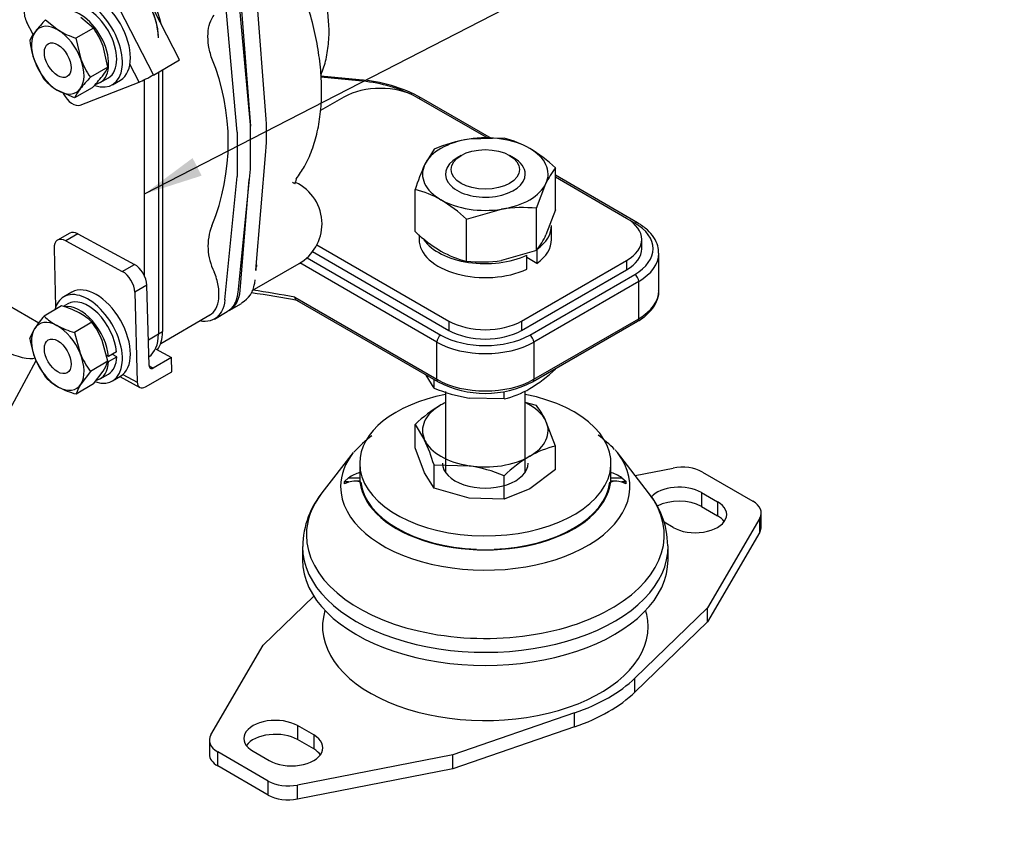
# Model space of a CAD drawing. Units: millimetres. Extents: x 0 to 420, y 0 to 202.
# Drawn here: x 133 to 168, y 74 to 102 of the extents above; entities that cross this region are included whole.
import ezdxf
from ezdxf.enums import TextEntityAlignment as Align
from ezdxf.lldxf.tags import DXFTag

# ---------------------------------------------------------------- set-up
doc = ezdxf.new("R2010")
doc.units = ezdxf.units.MM
for name, color, linetype in [('13120046_TAPA_BO', 7, 'Continuous'), ('13120047_JUNTA_T', 7, 'Continuous'), ('13810065', 7, 'Continuous'), ('13811062', 7, 'Continuous'), ('13812030.1', 7, 'Continuous'), ('30L00-00571_000_', 7, 'Continuous'), ('51031014_Ø14_DIN', 7, 'Continuous'), ('61638003', 7, 'Continuous'), ('61638004', 7, 'Continuous'), ('DIAMETROM14_DIN_', 7, 'Continuous'), ('DIAMETROM8_DIN12', 7, 'Continuous'), ('DIAMETROM8_DIN_1', 7, 'Continuous'), ('DIN-934_M14X1.5_', 7, 'Continuous'), ('DIN-934_M8_FEMEL', 7, 'Continuous'), ('DIN-936_M14X1.5_', 7, 'Continuous'), ('Predeterminado', 7, 'Continuous')]:
    doc.layers.add(name, color=color, linetype=linetype)
doc.styles.add('SEACAD_Arial', font='arial.ttf')
tags = doc.linetypes.add('HIDDEN2', pattern=[4.7625, 3.175, -1.5875]).pattern_tags.tags
tags[6:7] = [DXFTag(74, 4), DXFTag(75, 0), DXFTag(340, '0'), DXFTag(46, 0.0), DXFTag(50, 0.0), DXFTag(44, 0.0), DXFTag(45, 0.0)]
tags[4:5] = [DXFTag(74, 4), DXFTag(75, 0), DXFTag(340, '0'), DXFTag(46, 0.0), DXFTag(50, 0.0), DXFTag(44, 0.0), DXFTag(45, 0.0)]

# ---------------------------------------------------------------- blocks, each defined once
blk = doc.blocks.new('SEANNOT_GROUP6')
at = {"layer": 'Predeterminado', "linetype": 'Continuous'}
blk.add_hatch(color=7, dxfattribs=at).paths.add_polyline_path([(139.431, 97.615), (137.739, 96.356), (139.748, 96.999)])
at = {"layer": 'Predeterminado', "color": 7, "linetype": 'Continuous'}
blk.add_lwpolyline([(162.946, 109.313), (137.739, 96.356)], dxfattribs=at)
blk.add_circle((165.259, 110.502), 2.6, dxfattribs=at)
at = {"layer": 'Predeterminado', "color": 7, "linetype": 'Continuous', "style": 'SEACAD_Arial'}
blk.add_text('2', height=2.6, dxfattribs=at).set_placement((164.241, 111.802), align=Align.TOP_LEFT)
blk = doc.blocks.new('SE2')
at = {"layer": '13120046_TAPA_BO', "color": 7, "linetype": 'Continuous'}
for p, q in [((137.739, 100.356), (137.739, 93.509)), ((138.234, 100.625), (138.234, 91.457)), ((134.043, 91.835), (128.071, 95.283)), ((137.882, 91.254), (138.234, 91.457))]:
    blk.add_line(p, q, dxfattribs=at)
for centre, start_param, end_param in [((136.962, 102.561), 3.985654, 5.441305), ((136.962, 92.192), 3.183541, 3.926991)]:
    blk.add_ellipse(centre, major_axis=(-0.9, 1.559), ratio=0.57735, start_param=start_param, end_param=end_param, dxfattribs=at)
at = {"layer": '13120047_JUNTA_T', "color": 7, "linetype": 'Continuous'}
for p, q in [((138.376, 100.707), (138.376, 91.539)), ((138.234, 100.625), (138.234, 91.457)), ((138.234, 91.457), (138.376, 91.539))]:
    blk.add_line(p, q, dxfattribs=at)
for centre, major_axis, start_param, end_param in [((136.962, 102.561), (0.9, -1.559), 0.785398, 2.356194), ((137.103, 102.643), (-0.9, 1.559), 4.1887, 5.061545), ((136.962, 92.192), (-0.9, 1.559), 3.183541, 3.926991), ((137.103, 92.274), (-0.9, 1.559), 3.396118, 3.926991)]:
    blk.add_ellipse(centre, major_axis=major_axis, ratio=0.57735, start_param=start_param, end_param=end_param, dxfattribs=at)
at = {"layer": '13810065', "color": 7, "linetype": 'HIDDEN2'}
for p, q in [((145.271, 100.358), (143.925, 100.48)), ((145.253, 100.322), (143.927, 100.442)), ((144.733, 99.749), (143.915, 99.276)), ((149.792, 98.297), (147.278, 99.749)), ((149.905, 98.3), (147.452, 99.716)), ((155.015, 95.349), (152.136, 97.011)), ((154.632, 95.503), (152.136, 96.944)), ((154.915, 95.339), (154.632, 95.503)), ((143.787, 94.579), (148.41, 91.91)), ((155.159, 94.441), (155.159, 94.768)), ((143.635, 94.34), (148.41, 91.584)), ((155.759, 92.972), (155.759, 94.278)), ((147.985, 91.175), (143.193, 93.942)), ((143.44, 94.126), (148.127, 91.42)), ((150.955, 91.91), (154.632, 94.033)), ((154.632, 94.033), (154.632, 93.706)), ((150.955, 91.584), (154.632, 93.706)), ((151.238, 91.42), (154.915, 93.543)), ((155.057, 93.298), (151.38, 91.175)), ((155.057, 91.992), (155.057, 93.298)), ((143.013, 92.74), (147.985, 89.869)), ((143.07, 92.639), (148.027, 89.777)), ((148.41, 91.91), (148.41, 91.584)), ((150.955, 91.91), (150.955, 91.584)), ((151.338, 89.777), (155.015, 91.9)), ((151.38, 89.869), (155.057, 91.992)), ((147.985, 89.869), (147.985, 91.175)), ((151.38, 91.175), (151.38, 89.869))]:
    blk.add_line(p, q, dxfattribs=at)
for centre, radius, start, end in [((144.877, 94.996), 5.377, 61.3888, 85.7993), ((138.417, 69.242), 23.851, 78.5938, 82.594), ((149.683, 93.007), 3.629, 242.8593, 297.1407)]:
    blk.add_arc(centre, radius, start, end, dxfattribs=at)
for centre, major_axis, ratio, start_param, end_param in [((145.253, 100.159), (-0.018, -0.199), 0.126345, 3.14127, 3.762796), ((146.006, 99.014), (1.8, 0), 0.57735, 0.785398, 2.356194), ((144.665, 98.155), (3.8, 0), 0.57735, 0.872649, 1.415432), ((147.352, 99.543), (-0.1, -0.173), 0.57735, 3.141593, 3.926991), ((153.359, 94.768), (-1.8, 0), 0.57735, 2.356194, 3.926991), ((154.915, 95.176), (-0.1, -0.173), 0.57735, 3.141785, 3.926991), ((153.359, 94.441), (-2.2, 0), 0.57735, 2.356194, 3.926991), ((153.359, 94.441), (-1.8, 0), 0.57735, 2.356194, 3.141593), ((153.359, 94.278), (-2.4, 0), 0.57735, 2.356194, 3.143136), ((154.915, 93.38), (0.1, -0.173), 0.57735, 0.785398, 2.356194), ((153.331, 50.405), (-23.441, 40.601), 0.57735, -0.468889, -0.421772), ((153.359, 92.972), (-2.4, 0), 0.57735, 2.356194, 3.141593), ((149.683, 92.645), (-1.8, 0), 0.57735, 0.785398, 2.356194), ((154.915, 92.073), (-0.1, 0.173), 0.57735, 3.141593, 3.926991), ((148.127, 91.257), (-0.1, -0.173), 0.57735, 3.926991, 5.497787), ((149.683, 92.318), (-2.2, 0), 0.57735, 0.785398, 2.356194), ((149.683, 92.318), (-1.8, 0), 0.57735, 0.785398, 2.356194), ((151.238, 91.257), (0.1, -0.173), 0.57735, 0.785398, 2.356194), ((149.683, 92.155), (2.4, 0), 0.57735, 3.926991, 5.497787), ((149.683, 90.849), (-2.4, 0), 0.57735, 0.785398, 2.356194), ((148.127, 89.951), (0.1, 0.173), 0.57735, 2.356194, 3.141411), ((151.238, 89.951), (-0.1, 0.173), 0.57735, 3.141771, 3.926991)]:
    blk.add_ellipse(centre, major_axis=major_axis, ratio=ratio, start_param=start_param, end_param=end_param, dxfattribs=at)
for points, knots in [([(155.751, 94.28), (155.748, 94.375), (155.738, 94.553), (155.601, 94.838), (155.363, 95.12), (155.15, 95.262), (155.015, 95.349)], [0, 0, 0, 0, 0.207313, 0.458279, 0.714199, 1, 1, 1, 1]), ([(155.015, 91.9), (155.085, 91.943), (155.256, 92.05), (155.508, 92.28), (155.691, 92.58), (155.77, 92.829), (155.754, 92.95), (155.752, 92.971)], [0, 0, 0, 0, 0.144159, 0.418137, 0.69101, 0.955283, 1, 1, 1, 1]), ([(143.071, 92.639), (143.07, 92.639), (143.07, 92.639), (143.055, 92.648), (143.042, 92.661), (143.023, 92.696), (143.016, 92.717), (143.013, 92.74)], [0.4979114, 0.4979114, 0.4979114, 0.4979114, 0.5, 0.5, 0.75, 0.75, 1, 1, 1, 1])]:
    blk.add_open_spline(points, degree=3, knots=knots, dxfattribs=at)
at = {"layer": '13811062', "color": 7, "linetype": 'HIDDEN2'}
for p, q in [((138.977, 101.054), (137.159, 104.606)), ((136.24, 104.075), (138.058, 100.523)), ((133.847, 101.936), (133.63, 102.361)), ((138.058, 100.523), (138.977, 101.054)), ((137.558, 100.275), (137.238, 100.9)), ((135.5, 99.469), (137.558, 100.275)), ((135.128, 94.986), (134.704, 94.741)), ((135.415, 94.964), (134.991, 94.719)), ((135.415, 94.964), (137.394, 93.893)), ((134.991, 94.719), (136.97, 93.648)), ((134.58, 94.451), (134.635, 92.396)), ((136.97, 93.648), (137.394, 93.893)), ((137.831, 93.166), (137.407, 92.922)), ((137.907, 90.348), (137.831, 93.166)), ((137.407, 92.922), (137.491, 89.772)), ((138.13, 90.934), (138.689, 90.631)), ((138.689, 90.631), (138.053, 90.264)), ((138.702, 90.134), (138.689, 90.631)), ((136.994, 90.041), (137.491, 89.772)), ((137.783, 89.603), (138.702, 90.134)), ((137.907, 90.343), (138.053, 90.264)), ((136.881, 89.963), (137.584, 89.583))]:
    blk.add_line(p, q, dxfattribs=at)
for centre, major_axis, ratio, start_param, end_param in [((133.955, 102.488), (0.3, -0.52), 0.57735, 3.054326, 4.625123), ((137.841, 100.439), (0.356, 0.182), 0.071162, 3.758871, 5.329667), ((135.227, 100.002), (-0.3, 0.52), 0.57735, 1.48353, 3.054326), ((135.428, 94.467), (0.3, -0.52), 0.57735, 2.387591, 3.141593), ((135.004, 94.222), (0.3, -0.52), 0.57735, 2.387591, 3.958388), ((137.407, 93.396), (-0.3, 0.52), 0.57735, 3.958388, 5.529184), ((136.983, 93.151), (0.3, -0.52), 0.57735, 0.816795, 2.387591), ((138.048, 90.43), (0.095, 0.176), 0.59519, 2.339995, 3.910792), ((137.774, 89.935), (0.19, 0.352), 0.59519, 2.339995, 3.910792)]:
    blk.add_ellipse(centre, major_axis=major_axis, ratio=ratio, start_param=start_param, end_param=end_param, dxfattribs=at)
at = {"layer": '13812030.1', "color": 7, "linetype": 'Continuous'}
blk.add_line((125.241, 74.291), (133.948, 90.531), dxfattribs=at)
blk.add_ellipse((132.806, 91.364), major_axis=(1.234, -0.662), ratio=0.311209, start_param=3.791693, end_param=5.983567, dxfattribs=at)
at = {"layer": '30L00-00571_000_', "color": 7, "linetype": 'HIDDEN2'}
for p, q in [((141.013, 103.598), (141.444, 98.784)), ((141.086, 103.612), (141.455, 98.726)), ((140.991, 98.522), (140.56, 103.337)), ((141.996, 99.134), (141.677, 103.356)), ((141.444, 98.784), (141.444, 97.228)), ((140.991, 98.522), (140.991, 96.967)), ((141.652, 93.687), (141.996, 97.841)), ((140.56, 92.649), (140.991, 96.967)), ((141.444, 97.228), (141.013, 92.911)), ((141.407, 96.865), (141.086, 92.976)), ((141.523, 92.978), (143.164, 93.925)), ((140.718, 92.282), (141.142, 92.527)), ((138.315, 91.126), (140.041, 92.122)), ((140.195, 91.98), (140.648, 92.242))]:
    blk.add_line(p, q, dxfattribs=at)
for centre, radius, start, end in [((135.51, 101.691), 8.714, 2.7464, 18.9421), ((132.944, 98.175), 7.737, 337.747, 22.253), ((133.924, 98.489), 8.098, 355.4112, 4.5688), ((142.364, 95.311), 1.6, 0, 65.3652), ((141.956, 94.53), 1.985, 158.8866, 206.7538), ((142.364, 95.311), 1.6, 300, 0), ((140.697, 93.34), 0.914, 299.7056, 352.1547)]:
    blk.add_arc(centre, radius, start, end, dxfattribs=at)
blk.add_ellipse((140.412, 94.184), major_axis=(-0.86, 1.49), ratio=0.57735, start_param=3.699264, end_param=3.836126, dxfattribs=at)
for points, degree, knots in [([(143.062, 96.886), (143.173, 97.04), (143.372, 97.325), (143.625, 97.891), (143.813, 98.531), (143.927, 99.238), (143.962, 99.996), (143.921, 100.794), (143.802, 101.625), (143.611, 102.467), (143.384, 103.203), (143.233, 103.606), (143.172, 103.767)], 3, [0, 0, 0, 0, 0.09049, 0.194974, 0.300765, 0.407551, 0.514909, 0.622492, 0.730049, 0.837501, 0.944836, 1, 1, 1, 1]), ([(140.105, 101.105), (140.054, 101.257), (140.017, 101.408), (139.972, 101.701), (139.965, 101.843), (139.978, 102.106), (140, 102.229), (140.072, 102.447), (140.121, 102.542), (140.184, 102.622)], 3, [0, 0, 0, 0, 0.25, 0.25, 0.5, 0.5, 0.75, 0.75, 1, 1, 1, 1]), ([(143.928, 100.518), (143.94, 100.547), (144.019, 100.747), (144.133, 101.142), (144.204, 101.668), (144.211, 101.979), (144.213, 102.108)], 3, [0.5504529, 0.5504529, 0.5504529, 0.5504529, 0.5785621, 0.7423437, 0.9087749, 1, 1, 1, 1]), ([(143.015, 96.724), (143.016, 96.724), (143.026, 96.738), (143.053, 96.81), (143.073, 96.892)], 3, [0.3686936, 0.3686936, 0.3686936, 0.3686936, 0.4359369, 1, 1, 1, 1]), ([(141.651, 93.679), (141.652, 93.691), (141.655, 93.725), (141.66, 93.781), (141.664, 93.827), (141.666, 93.849)], 3, [0.1275038, 0.1275038, 0.1275038, 0.1275038, 0.1532093, 0.2067974, 0.2554992, 0.2554992, 0.2554992, 0.2554992]), ([(140.024, 92.113), (140.114, 92.164), (140.188, 92.242), (140.298, 92.442), (140.334, 92.564), (140.363, 92.838), (140.356, 92.991), (140.3, 93.308), (140.251, 93.474), (140.184, 93.636)], 3, [0.5, 0.5, 0.5, 0.5, 0.625, 0.625, 0.75, 0.75, 0.875, 0.875, 1, 1, 1, 1]), ([(141.013, 92.911), (140.99, 92.679), (140.899, 92.509), (140.854, 92.425), (140.794, 92.359), (140.734, 92.294), (140.66, 92.249), (140.654, 92.245), (140.648, 92.242)], 2, [0, 0, 0, 0.25, 0.25, 0.375, 0.375, 0.5, 0.5, 0.5099997, 0.5099997, 0.5099997]), ([(141.086, 92.976), (141.073, 92.825), (141.038, 92.689), (140.927, 92.463), (140.851, 92.372), (140.746, 92.299), (140.732, 92.291), (140.719, 92.283)], 3, [0, 0, 0, 0, 0.25, 0.25, 0.5, 0.5, 0.5348807, 0.5348807, 0.5348807, 0.5348807]), ([(140.56, 92.649), (140.545, 92.497), (140.507, 92.36), (140.387, 92.136), (140.305, 92.047), (140.109, 91.928), (139.994, 91.897), (139.819, 91.896), (139.767, 91.9), (139.715, 91.909)], 3, [0, 0, 0, 0, 0.25, 0.25, 0.5, 0.5, 0.75, 0.75, 0.8491142, 0.8491142, 0.8491142, 0.8491142])]:
    blk.add_open_spline(points, degree=degree, knots=knots, dxfattribs=at)
for points in [[(142.933, 96.775), (142.96, 96.755), (142.984, 96.74), (142.998, 96.731)], [(141.667, 93.872), (141.665, 93.848), (141.663, 93.823), (141.661, 93.798)]]:
    blk.add_open_spline(points, degree=3, dxfattribs=at)
at = {"layer": '51031014_Ø14_DIN', "color": 7, "linetype": 'HIDDEN2'}
for p, q in [((145.283, 86.93), (145.283, 86.44)), ((154.083, 86.44), (154.083, 86.93))]:
    blk.add_line(p, q, dxfattribs=at)
for centre, major_axis, start_param, end_param in [((149.683, 86.93), (-4.4, 0), 5.0362, 6.283185), ((149.683, 86.93), (-4.4, 0), 0, 4.388578), ((149.683, 86.93), (-1.5, 0), 0, 3.141593), ((149.683, 86.44), (-4.4, 0), 0, 3.141593)]:
    blk.add_ellipse(centre, major_axis=major_axis, ratio=0.57735, start_param=start_param, end_param=end_param, dxfattribs=at)
at = {"layer": '61638003', "color": 7, "linetype": 'HIDDEN2'}
for p, q in [((148.834, 97.708), (148.693, 97.626)), ((150.672, 97.626), (150.531, 97.708)), ((148.283, 89.447), (148.283, 86.619)), ((151.083, 86.619), (151.083, 89.46))]:
    blk.add_line(p, q, dxfattribs=at)
for start_param, end_param in [(2.356194, 6.283185), (0, 0.785398)]:
    blk.add_ellipse((149.683, 97.054), major_axis=(1.4, 0), ratio=0.57735, start_param=start_param, end_param=end_param, dxfattribs=at)
blk.add_ellipse((149.683, 97.218), major_axis=(-1.2, 0), ratio=0.57735, dxfattribs=at)
at = {"layer": '61638004', "color": 7, "linetype": 'HIDDEN2'}
for p, q in [((145.058, 87.308), (143.962, 85.893)), ((155.403, 85.893), (154.307, 87.308)), ((154.929, 86.505), (156.258, 86.763)), ((157.284, 86.624), (159.052, 85.603)), ((144.746, 86.291), (144.897, 86.418)), ((144.746, 86.291), (144.896, 86.291)), ((144.897, 86.274), (144.746, 86.21)), ((145.289, 86.3), (145.077, 86.3)), ((154.291, 86.3), (154.076, 86.3)), ((154.468, 86.418), (154.619, 86.291)), ((154.619, 86.21), (154.468, 86.274)), ((154.469, 86.291), (154.619, 86.291)), ((157.249, 85.909), (157.814, 85.583)), ((157.249, 85.419), (157.814, 85.093)), ((159.345, 84.705), (159.345, 85.195)), ((156.259, 84.685), (155.945, 84.866)), ((159.292, 85.011), (157.461, 81.868)), ((159.292, 84.521), (157.461, 81.378)), ((143.283, 84.008), (143.283, 83.55)), ((156.083, 83.55), (156.083, 84.008)), ((141.904, 80.561), (143.675, 82.275)), ((157.461, 81.868), (154.921, 79.41)), ((157.461, 81.378), (157.461, 81.868)), ((157.461, 81.378), (154.921, 78.92)), ((140.073, 77.418), (141.904, 80.561)), ((152.808, 78.19), (148.551, 76.724)), ((143.672, 77.418), (143.106, 77.744)), ((152.808, 77.7), (148.551, 76.234)), ((143.672, 76.928), (143.106, 77.254)), ((140.02, 77.234), (140.02, 76.744)), ((142.081, 75.805), (140.313, 76.826)), ((141.551, 76.846), (142.116, 76.52)), ((148.551, 76.724), (143.107, 75.666)), ((148.551, 76.234), (148.551, 76.724)), ((142.081, 75.315), (140.313, 76.336)), ((148.551, 76.234), (143.107, 75.176))]:
    blk.add_line(p, q, dxfattribs=at)
at = {"layer": '61638004', "color": 7, "linetype": 'Continuous'}
for p, q in [((144.897, 86.418), (145.283, 86.418)), ((154.082, 86.418), (154.468, 86.418)), ((157.249, 85.909), (157.249, 85.419)), ((157.814, 85.583), (157.814, 85.093)), ((159.292, 84.521), (159.292, 85.011)), ((154.921, 78.92), (154.921, 79.41)), ((152.808, 77.7), (152.808, 78.19)), ((143.106, 77.744), (143.106, 77.254)), ((143.672, 77.418), (143.672, 76.928)), ((140.313, 76.336), (140.313, 76.826)), ((142.081, 75.315), (142.081, 75.805)), ((143.107, 75.176), (143.107, 75.666))]:
    blk.add_line(p, q, dxfattribs=at)
at = {"layer": '61638004', "color": 7, "linetype": 'HIDDEN2'}
for centre, radius, start, end in [((149.262, 83.335), 5.777, 127.9014, 136.3394), ((150.052, 83.18), 5.935, 45.4849, 52.8431), ((145.753, 85.145), 1.534, 107.873, 123.9493), ((153.62, 85.164), 1.514, 55.9348, 73.7028), ((146.391, 86.25), 1.646, 178.5931, 181.4069), ((145.091, 85.541), 0.758, 72.3942, 104.7992), ((154.274, 85.562), 0.737, 74.7272, 108.0794), ((152.974, 86.25), 1.646, 358.5931, 1.4069), ((146.223, 84.025), 2.928, 138.6471, 180.1163), ((153.133, 84.025), 2.937, 0.3818, 42.2605)]:
    blk.add_arc(centre, radius, start, end, dxfattribs=at)
at = {"layer": '61638004', "color": 7, "linetype": 'Continuous'}
for centre, major_axis, start_param, end_param in [((149.683, 86.113), (-5.066, 0), 0, 3.562127), ((149.683, 86.113), (-5.066, 0), 5.862651, 6.283185), ((149.683, 86.44), (-4.373, 0), 0.069993, 1.500804), ((149.683, 86.44), (4.373, 0), 4.782382, 6.213192), ((149.683, 84.416), (-6.266, 0), 0, 3.562127), ((149.683, 84.416), (-6.266, 0), 5.862651, 6.283185), ((149.683, 84.008), (-6.4, 0), 0, 3.149121), ((149.683, 84.008), (-6.4, 0), 6.280892, 6.283185)]:
    blk.add_ellipse(centre, major_axis=major_axis, ratio=0.57735, start_param=start_param, end_param=end_param, dxfattribs=at)
at = {"layer": '61638004', "color": 7, "linetype": 'HIDDEN2'}
for centre, major_axis, start_param, end_param in [((149.683, 86.113), (-5.066, 0), 3.562127, 3.597046), ((156.577, 86.216), (-1, 0), 3.926991, 5.036947), ((156.471, 85.46), (1.1, 0), 0.785398, 2.670653), ((156.471, 84.97), (1.1, 0), 0.785398, 2.338851), ((157.036, 85.134), (-1.1, 0), 0.785398, 3.926991), ((158.345, 85.195), (-1, 0), 2.817035, 3.926991), ((157.036, 84.644), (-1.1, 0), 3.537553, 3.926991), ((158.345, 84.705), (-1, 0), 2.817035, 3.141593), ((149.683, 83.55), (-6.4, 0), 0, 3.141593), ((149.683, 81.214), (5.7, 0), 2.969648, 6.283185), ((149.683, 81.214), (5.7, 0), 0, 0.171945), ((149.683, 81.214), (6.1, 0), 5.25032, 5.745255), ((149.683, 80.725), (6.1, 0), 5.25032, 5.745255), ((142.329, 77.295), (1.1, 0), 0.785398, 3.926991), ((141.02, 77.234), (1, 0), 2.817035, 3.926991), ((142.329, 76.805), (1.1, 0), 0.785398, 2.745632), ((142.894, 76.969), (-1.1, 0), 0.785398, 3.926991), ((142.894, 76.479), (-1.1, 0), 3.537553, 3.926991), ((141.02, 76.744), (1, 0), 3.141593, 3.926991), ((142.788, 76.213), (1, 0), 3.926991, 5.036947), ((142.788, 75.724), (-1, 0), 0.785398, 1.895354)]:
    blk.add_ellipse(centre, major_axis=major_axis, ratio=0.57735, start_param=start_param, end_param=end_param, dxfattribs=at)
at = {"layer": 'DIAMETROM14_DIN_', "color": 7, "linetype": 'HIDDEN2'}
for p, q in [((152.003, 94.768), (152.003, 95.258)), ((147.363, 94.932), (147.363, 94.768)), ((151.137, 93.724), (151.137, 94.214)), ((151.49, 94.418), (151.49, 93.928)), ((151.49, 93.928), (151.137, 94.132))]:
    blk.add_line(p, q, dxfattribs=at)
for centre, start_param, end_param in [((149.683, 95.258), 2.464163, 3.141593), ((149.683, 94.768), 0, 2.248226), ((149.683, 95.258), 0.383571, 2.248226), ((149.683, 94.768), 2.464163, 3.141593)]:
    blk.add_ellipse(centre, major_axis=(-2.32, 0), ratio=0.57735, start_param=start_param, end_param=end_param, dxfattribs=at)
at = {"layer": 'DIAMETROM8_DIN12', "color": 7, "linetype": 'HIDDEN2'}
for p, q in [((136.198, 100.261), (136.481, 100.425)), ((135.061, 92.515), (134.897, 92.421)), ((136.487, 90.663), (136.411, 90.704)), ((136.769, 90.826), (136.487, 90.663)), ((136.774, 90.66), (136.623, 90.742)), ((136.491, 90.497), (136.774, 90.66)), ((136.198, 89.892), (136.481, 90.055))]:
    blk.add_line(p, q, dxfattribs=at)
for centre, major_axis, start_param, end_param in [((135.771, 101.655), (-0.71, 1.23), 3.141593, 6.283185), ((135.488, 101.491), (-0.71, 1.23), 2.962694, 6.003373), ((135.488, 91.122), (0.71, -1.23), 0.887276, 2.927765), ((135.771, 91.285), (0.71, -1.23), 0.887276, 3.141593), ((135.488, 91.122), (0.71, -1.23), -0.167066, 0.746314), ((135.771, 91.285), (0.71, -1.23), 0, 0.746314)]:
    blk.add_ellipse(centre, major_axis=major_axis, ratio=0.57735, start_param=start_param, end_param=end_param, dxfattribs=at)
at = {"layer": 'DIAMETROM8_DIN_1', "color": 7, "linetype": 'HIDDEN2'}
for p, q in [((136.621, 100.182), (136.903, 100.346)), ((135.203, 92.921), (134.921, 92.757)), ((136.621, 89.813), (136.903, 89.976))]:
    blk.add_line(p, q, dxfattribs=at)
for centre, start_param, end_param in [((136.053, 101.818), 3.141593, 6.283185), ((135.771, 101.655), 2.559061, 6.283185), ((136.053, 91.448), 3.141593, 6.283185), ((135.771, 91.285), 0, 0.536168), ((135.771, 91.285), 2.584705, 6.283185)]:
    blk.add_ellipse(centre, major_axis=(-0.85, 1.472), ratio=0.57735, start_param=start_param, end_param=end_param, dxfattribs=at)
at = {"layer": 'DIN-934_M14X1.5_', "color": 7, "linetype": 'HIDDEN2'}
for p, q in [((150.34, 98.31), (149.113, 98.281)), ((147.886, 97.931), (147.557, 97.383)), ((152.136, 95.798), (152.136, 97.273)), ((151.479, 95.857), (151.808, 96.725)), ((147.229, 95.039), (147.229, 96.514)), ((149.025, 95.477), (150.252, 95.827)), ((151.479, 94.381), (151.479, 95.857)), ((152.136, 95.798), (151.808, 94.929)), ((149.025, 94.002), (149.025, 95.477)), ((151.479, 94.381), (150.252, 94.031)), ((147.886, 89.564), (147.616, 90.015)), ((152.136, 90.221), (152.136, 90.238)), ((147.886, 89.564), (147.886, 89.859)), ((150.34, 89.184), (150.34, 89.439)), ((150.34, 89.184), (149.113, 89.214))]:
    blk.add_line(p, q, dxfattribs=at)
for centre, radius, start, end in [((150.006, 92.83), 5.524, 99.3005, 112.5642), ((149.567, 95.066), 3.335, 59.9266, 76.5973), ((148.535, 93.442), 5.258, 46.7651, 59.0576), ((154.625, 94.212), 7.746, 155.8362, 162.7109), ((154.236, 95.641), 2.659, 142.1357, 155.9368), ((146.456, 93.27), 3.335, 59.9266, 76.5973), ((145.423, 91.646), 5.258, 46.7651, 59.0576), ((150.983, 90.935), 4.946, 84.2449, 98.497), ((150.759, 98.775), 5.14, 226.6233, 239.1994), ((149.38, 96.013), 2.659, 322.1357, 335.9368), ((149.799, 97.248), 3.337, 239.9325, 256.5914), ((149.521, 98.923), 4.946, 264.2449, 278.497), ((148.535, 94.052), 5.258, 300.9424, 313.2349), ((150.006, 94.665), 5.524, 247.4358, 260.6995), ((149.567, 92.428), 3.335, 283.4027, 300.0734)]:
    blk.add_arc(centre, radius, start, end, dxfattribs=at)
for major_axis, start_param, end_param in [((-2.2, 0), 4.974188, 6.021386), ((2.2, 0), 0.785398, 1.832596), ((-2.2, 0), 2.879793, 3.926991), ((2.2, 0), 2.879793, 3.926991), ((2.2, 0), 4.974188, 6.021386), ((-2.2, 0), 0.785398, 1.832596)]:
    blk.add_ellipse((149.683, 97.054), major_axis=major_axis, ratio=0.57735, start_param=start_param, end_param=end_param, dxfattribs=at)
at = {"layer": 'DIN-934_M8_FEMEL', "color": 7, "linetype": 'Continuous'}
for p, q in [((134.286, 102.459), (134.734, 102.089)), ((135.961, 102.168), (135.512, 102.538)), ((135.961, 102.168), (135.347, 101.814)), ((135.347, 101.814), (135.518, 101.082)), ((136.467, 100.799), (136.296, 101.531)), ((134.237, 100.365), (133.902, 101.003)), ((136.467, 100.799), (135.853, 100.444)), ((135.912, 100.074), (135.298, 99.72)), ((135.298, 99.72), (134.685, 99.995)), ((134.846, 92.439), (134.233, 92.085)), ((135.907, 91.865), (135.294, 91.511)), ((133.731, 91.294), (133.9, 91.642)), ((135.294, 91.511), (135.491, 90.781)), ((136.467, 90.5), (136.269, 91.23)), ((134.29, 89.929), (133.929, 90.564)), ((136.467, 90.5), (135.853, 90.146)), ((135.853, 90.146), (135.52, 89.703)), ((135.965, 89.71), (136.298, 90.152)), ((135.965, 89.71), (135.351, 89.355))]:
    blk.add_line(p, q, dxfattribs=at)
for centre, radius, start, end in [((137.973, 98.859), 5.153, 135.6824, 141.7452), ((136.281, 104.712), 3.045, 239.4764, 252.1385), ((133.595, 100.518), 2.885, 20.564, 34.905), ((135.185, 101.05), 1.608, 141.5492, 154.7809), ((136.97, 102.105), 3.261, 186.5186, 199.7601), ((138.219, 102.095), 2.885, 200.564, 214.905), ((135.011, 101.484), 1.609, 321.556, 334.7741), ((135.735, 101.723), 2.022, 222.2045, 238.7376), ((139.54, 96.844), 5.153, 135.6824, 141.7452), ((132.218, 103.68), 5.162, 315.6876, 321.74), ((136.753, 99.035), 1.608, 141.5492, 154.7809), ((134.028, 89.444), 3.104, 62.5543, 74.7169), ((137.429, 89.334), 4.217, 139.2902, 146.822), ((135.587, 93.433), 1.911, 224.8666, 241.6955), ((134.553, 90.517), 1.911, 44.8658, 61.6963), ((136.111, 94.502), 3.101, 242.5471, 254.7241), ((133.531, 90.09), 2.966, 22.5977, 36.7506), ((136.961, 91.777), 3.266, 188.5028, 201.7946), ((138.229, 91.921), 2.966, 202.5977, 216.7506), ((135.034, 90.98), 1.511, 326.7769, 341.4819), ((135.645, 91.278), 1.911, 224.8666, 241.6955), ((136.784, 88.876), 1.511, 146.7769, 161.4819), ((136.168, 92.347), 3.101, 242.5471, 254.7241)]:
    blk.add_arc(centre, radius, start, end, dxfattribs=at)
for centre, major_axis, start_param, end_param in [((134.71, 101.042), (0.65, -1.126), 2.329539, 3.376737), ((134.71, 101.042), (0.65, -1.126), 1.282342, 2.329539), ((134.71, 101.042), (-0.65, 1.126), 0.235144, 1.282342), ((134.71, 101.042), (0.65, -1.126), 0.235144, 1.282342), ((134.71, 101.042), (-0.65, 1.126), 1.282342, 2.329539), ((134.71, 101.042), (-0.65, 1.126), 2.329539, 3.376737), ((134.71, 90.673), (0.65, -1.126), 2.387591, 3.434789), ((134.71, 90.673), (-0.65, 1.126), 4.481986, 5.529184), ((134.71, 90.673), (-0.65, 1.126), 0.293196, 1.340394), ((134.71, 90.673), (0.65, -1.126), 0.293196, 1.340394), ((134.71, 90.673), (-0.65, 1.126), 1.340394, 2.387591), ((134.71, 90.673), (-0.65, 1.126), 2.387591, 3.434789)]:
    blk.add_ellipse(centre, major_axis=major_axis, ratio=0.57735, start_param=start_param, end_param=end_param, dxfattribs=at)
for centre in [(134.71, 101.042), (134.71, 90.673)]:
    blk.add_ellipse(centre, major_axis=(0.332, -0.576), ratio=0.57735, dxfattribs=at)
at = {"layer": 'DIN-936_M14X1.5_', "color": 7, "linetype": 'HIDDEN2'}
for p, q in [((151.479, 88.949), (151.083, 89.062)), ((147.229, 87.47), (147.229, 88.292)), ((147.229, 88.292), (147.557, 87.744)), ((152.136, 87.533), (151.808, 88.401)), ((147.557, 86.601), (147.229, 87.47)), ((152.136, 86.71), (152.136, 87.533)), ((147.886, 86.053), (147.557, 86.601)), ((147.886, 86.053), (147.886, 86.875)), ((147.886, 86.875), (149.113, 86.846)), ((152.136, 86.71), (151.238, 86.031)), ((150.34, 85.673), (150.34, 86.495)), ((149.113, 85.703), (147.886, 86.053)), ((151.238, 86.031), (150.34, 85.673)), ((150.34, 85.673), (149.113, 85.703))]:
    blk.add_line(p, q, dxfattribs=at)
for centre, radius, start, end in [((150.759, 84.556), 5.14, 120.8006, 133.3767), ((149.799, 86.083), 3.337, 117.0091, 120.0675), ((149.38, 87.317), 2.659, 24.0632, 37.8643), ((140.49, 84.573), 7.746, 17.2891, 24.1638), ((152.91, 84.286), 3.337, 103.4086, 120.0675), ((153.87, 82.76), 5.14, 120.8006, 133.3767), ((148.22, 81.394), 5.524, 67.4358, 80.6995)]:
    blk.add_arc(centre, radius, start, end, dxfattribs=at)
for major_axis, start_param, end_param in [((2.2, 0), 2.356194, 3.403392), ((-2.2, 0), -0.881021, -0.785398), ((2.2, 0), 0.261799, 0.881021), ((-2.2, 0), 2.356194, 3.403392), ((-2.2, 0), 0.261799, 1.308997), ((-2.2, 0), 1.308997, 2.356194)]:
    blk.add_ellipse((149.683, 88.073), major_axis=major_axis, ratio=0.57735, start_param=start_param, end_param=end_param, dxfattribs=at)

msp = doc.modelspace()

# ---------------------------------------------------------------- block references
at = {"layer": 'Predeterminado'}
for name in ['SE2', 'SEANNOT_GROUP6']:
    msp.add_blockref(name, (0, 0), dxfattribs=at)

doc.saveas('drawing.dxf')
